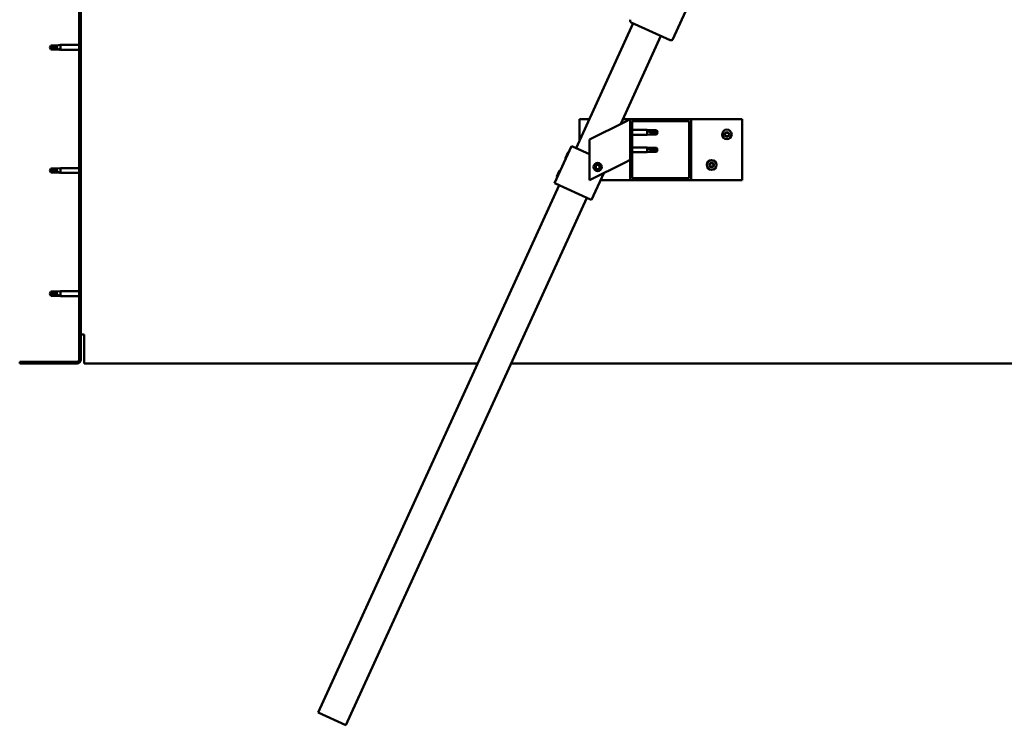
# Model space of a CAD drawing. Units: millimetres. Extents: x -1281 to 20990, y -46783 to -36718.
# Drawn here: x 2426 to 3394, y -43311 to -42617 of the extents above; entities that cross this region are included whole.
import ezdxf

# ---------------------------------------------------------------- set-up
doc = ezdxf.new("R2010")
doc.units = ezdxf.units.MM
doc.layers.add('Hatch (ISO)', color=7, linetype='Continuous', lineweight=18)
doc.layers.add('Visible (ISO)', color=7, linetype='Continuous', lineweight=50)

msp = doc.modelspace()

# ---------------------------------------------------------------- hatches: boundary and pattern name
at = {"layer": 'Hatch (ISO)'}
h = msp.add_hatch(dxfattribs=at)
h.set_pattern_fill('ANSI31', color=256, scale=127, angle=90, style=0)
h.set_pattern_definition([(135, (-1016.232, -45029.674), (-11.22532, -11.22532), [])])
edge = h.paths.add_edge_path()
edge.add_line((2425.87, -42458.64), (2425.87, -42476.64))
edge.add_line((2425.87, -42476.64), (2427.37, -42476.64))
edge.add_line((2427.37, -42476.64), (2427.37, -42458.64))
edge.add_ellipse((2429.37, -42458.64), major_axis=(-2, 0), ratio=1, start_angle=270, end_angle=360, ccw=False)
edge.add_line((2429.37, -42456.64), (2482.37, -42456.64))
edge.add_ellipse((2482.37, -42458.64), major_axis=(0, 2), ratio=1, start_angle=270, end_angle=360, ccw=False)
edge.add_line((2484.37, -42458.64), (2484.37, -42951.64))
edge.add_ellipse((2482.37, -42951.64), major_axis=(2, 0), ratio=1, start_angle=270, end_angle=360, ccw=False)
edge.add_line((2482.37, -42953.64), (2425.87, -42953.64))
edge.add_line((2425.87, -42953.64), (2425.87, -42955.14))
edge.add_line((2425.87, -42955.14), (2482.37, -42955.14))
edge.add_ellipse((2482.37, -42951.64), major_axis=(0, -3.5), ratio=1, start_angle=0, end_angle=90)
edge.add_line((2485.87, -42951.64), (2485.87, -42458.64))
edge.add_ellipse((2482.37, -42458.64), major_axis=(3.5, 0), ratio=1, start_angle=0, end_angle=90)
edge.add_line((2482.37, -42455.14), (2465.87, -42455.14))
edge.add_line((2465.87, -42455.14), (2445.87, -42455.14))
edge.add_line((2445.87, -42455.14), (2429.37, -42455.14))
edge.add_ellipse((2429.37, -42458.64), major_axis=(0, 3.5), ratio=1, start_angle=0, end_angle=90)
h = msp.add_hatch(dxfattribs=at)
h.set_pattern_fill('ANSI31', color=256, scale=127, angle=15, style=0)
h.set_pattern_definition([(60, (-1016.232, -45029.674), (-13.748153, 7.9375), [])])
edge = h.paths.add_edge_path()
edge.add_ellipse((3027.87, -42773.14), major_axis=(-2, 0), ratio=1, start_angle=0, end_angle=90)
edge.add_line((3027.87, -42775.14), (3083.87, -42775.14))
edge.add_ellipse((3083.87, -42773.14), major_axis=(0, -2), ratio=1, start_angle=0, end_angle=90)
edge.add_line((3085.87, -42773.14), (3085.87, -42717.14))
edge.add_ellipse((3083.87, -42717.14), major_axis=(2, 0), ratio=1, start_angle=0, end_angle=90)
edge.add_line((3083.87, -42715.14), (3027.87, -42715.14))
edge.add_ellipse((3027.87, -42717.14), major_axis=(0, 2), ratio=1, start_angle=0, end_angle=90)
edge.add_line((3025.87, -42717.14), (3025.87, -42773.14))
edge = h.paths.add_edge_path(flags=0)
edge.add_ellipse((3082.87, -42772.14), major_axis=(1, 0), ratio=1, start_angle=270, end_angle=360)
edge.add_line((3083.87, -42772.14), (3083.87, -42718.14))
edge.add_ellipse((3082.87, -42718.14), major_axis=(0, 1), ratio=1, start_angle=270, end_angle=360)
edge.add_line((3082.87, -42717.14), (3028.87, -42717.14))
edge.add_ellipse((3028.87, -42718.14), major_axis=(-1, 0), ratio=1, start_angle=270, end_angle=360)
edge.add_line((3027.87, -42718.14), (3027.87, -42772.14))
edge.add_ellipse((3028.87, -42772.14), major_axis=(0, -1), ratio=1, start_angle=270, end_angle=360)
edge.add_line((3028.87, -42773.14), (3082.87, -42773.14))

# ---------------------------------------------------------------- linework, layer by layer
at = {"layer": 'Visible (ISO)'}
for p, q in [((2484.37, -42458.64), (2484.37, -42951.64)), ((2485.87, -42951.64), (2485.87, -42458.64)), ((3131.37, -42497.33), (3067.78, -42636.49)), ((2972.64, -42743.64), (3028.75, -42620.85)), ((3065.13, -42637.48), (3026.93, -42620.02)), ((3056.03, -42633.32), (3016.51, -42719.82)), ((2455.37, -42644.64), (2456.55, -42642.59)), ((2456.55, -42642.59), (2456.55, -42644.2)), ((2462.3, -42642.59), (2456.55, -42642.59)), ((2462.3, -42642.59), (2465.87, -42642.24)), ((2462.3, -42642.59), (2462.3, -42645.38)), ((2465.87, -42642.24), (2465.87, -42647.04)), ((2484.37, -42642.24), (2465.87, -42642.24)), ((2455.37, -42644.64), (2456.55, -42646.69)), ((2456.55, -42646.61), (2455.37, -42644.64)), ((2456.55, -42646.61), (2456.55, -42646.69)), ((2462.3, -42646.61), (2456.55, -42646.61)), ((2462.3, -42646.69), (2456.55, -42646.69)), ((2462.3, -42646.61), (2462.3, -42646.69)), ((2464.94, -42646.86), (2462.3, -42646.61)), ((2462.3, -42646.69), (2465.87, -42647.04)), ((2484.37, -42647.04), (2465.87, -42647.04)), ((2975.87, -42736.57), (2975.87, -42715.14)), ((2975.87, -42715.14), (2985.66, -42715.14)), ((3020.86, -42717.64), (2985.87, -42735.14)), ((3018.65, -42715.14), (3027.87, -42715.14)), ((3020.86, -42717.64), (3025.87, -42715.14)), ((3025.87, -42715.14), (3025.87, -42717.14)), ((3025.87, -42717.14), (3025.87, -42773.14)), ((3083.87, -42715.14), (3027.87, -42715.14)), ((3027.87, -42772.14), (3027.87, -42718.14)), ((3028.87, -42717.14), (3082.87, -42717.14)), ((3083.87, -42715.14), (3135.87, -42715.14)), ((3083.87, -42718.14), (3083.87, -42772.14)), ((3085.87, -42773.14), (3085.87, -42717.14)), ((3135.87, -42715.14), (3135.87, -42775.14)), ((3027.87, -42725.74), (3042.37, -42725.74)), ((3027.87, -42730.54), (3042.37, -42730.54)), ((3042.37, -42730.54), (3042.37, -42725.74)), ((3045.94, -42726.09), (3042.37, -42725.74)), ((3045.94, -42730.19), (3042.37, -42730.54)), ((3043.3, -42726.36), (3045.94, -42726.56)), ((3045.94, -42726.56), (3045.94, -42726.09)), ((3045.94, -42726.09), (3051.69, -42726.09)), ((3045.94, -42726.56), (3051.69, -42726.56)), ((3045.94, -42730.19), (3045.94, -42728.22)), ((3045.94, -42730.19), (3051.69, -42730.19)), ((3051.69, -42726.56), (3051.69, -42726.09)), ((3052.87, -42728.14), (3051.69, -42726.09)), ((3051.69, -42726.56), (3052.87, -42728.14)), ((3052.87, -42728.14), (3051.69, -42730.19)), ((3051.69, -42730.19), (3051.69, -42729.34)), ((2985.87, -42735.14), (2985.87, -42775.14)), ((2951.47, -42777.94), (2968.09, -42741.56)), ((2962.14, -42753.39), (2964.82, -42747.51)), ((2964.82, -42747.51), (2965.49, -42747.26)), ((2968.09, -42741.56), (2969, -42741.98)), ((2985.87, -42749.69), (2969, -42741.98)), ((3027.87, -42742.93), (3042.37, -42742.93)), ((3027.87, -42747.73), (3042.37, -42747.73)), ((3042.37, -42747.73), (3042.37, -42742.93)), ((3045.94, -42743.28), (3042.37, -42742.93)), ((3045.94, -42747.38), (3042.37, -42747.73)), ((3043.3, -42743.55), (3045.94, -42743.75)), ((3045.94, -42743.75), (3045.94, -42743.28)), ((3045.94, -42743.28), (3051.69, -42743.28)), ((3045.94, -42743.75), (3051.69, -42743.75)), ((3045.94, -42747.38), (3045.94, -42745.41)), ((3045.94, -42747.38), (3051.69, -42747.38)), ((3051.69, -42743.75), (3051.69, -42743.28)), ((3052.87, -42745.33), (3051.69, -42743.28)), ((3051.69, -42743.75), (3052.87, -42745.33)), ((3052.87, -42745.33), (3051.69, -42747.38)), ((3051.69, -42747.38), (3051.69, -42746.53)), ((2962.14, -42753.39), (2962.38, -42754.05)), ((2985.87, -42775.14), (3020.86, -42757.64)), ((2992.29, -42760.46), (2994.54, -42759.93)), ((2994.54, -42759.93), (2996.12, -42761.61)), ((3025.87, -42755.14), (3020.86, -42757.64)), ((2455.37, -42765.64), (2456.55, -42763.59)), ((2455.37, -42765.64), (2456.55, -42767.69)), ((2456.55, -42767.61), (2455.37, -42765.64)), ((2456.55, -42763.59), (2456.55, -42765.2)), ((2462.3, -42763.59), (2456.55, -42763.59)), ((2456.55, -42767.61), (2456.55, -42767.69)), ((2462.3, -42767.61), (2456.55, -42767.61)), ((2462.3, -42767.69), (2456.55, -42767.69)), ((2462.3, -42763.59), (2465.87, -42763.24)), ((2462.3, -42763.59), (2462.3, -42766.38)), ((2462.3, -42767.61), (2462.3, -42767.69)), ((2464.94, -42767.86), (2462.3, -42767.61)), ((2462.3, -42767.69), (2465.87, -42768.04)), ((2465.87, -42763.24), (2465.87, -42768.04)), ((2484.37, -42763.24), (2465.87, -42763.24)), ((2484.37, -42768.04), (2465.87, -42768.04)), ((2953.82, -42771.58), (2956.51, -42765.7)), ((2956.51, -42765.7), (2957.17, -42765.45)), ((2987.85, -42794.57), (2999.94, -42768.1)), ((2991.62, -42762.67), (2992.29, -42760.46)), ((2993.21, -42764.35), (2991.62, -42762.67)), ((2995.46, -42763.82), (2993.21, -42764.35)), ((2996.12, -42761.61), (2995.46, -42763.82)), ((2951.47, -42777.94), (2952.38, -42778.36)), ((2986.94, -42794.15), (2952.38, -42778.36)), ((2953.82, -42771.58), (2954.07, -42772.24)), ((3027.87, -42775.14), (2996.73, -42775.14)), ((3027.87, -42775.14), (3083.87, -42775.14)), ((3082.87, -42773.14), (3028.87, -42773.14)), ((3135.87, -42775.14), (3083.87, -42775.14)), ((2719.11, -43298.46), (2956.01, -42780.02)), ((2983.3, -42792.49), (2746.39, -43310.93)), ((2986.94, -42794.15), (2987.85, -42794.57)), ((2455.37, -42886.64), (2456.55, -42884.59)), ((2456.55, -42884.59), (2456.55, -42886.2)), ((2462.3, -42884.59), (2456.55, -42884.59)), ((2462.3, -42884.59), (2465.87, -42884.24)), ((2462.3, -42884.59), (2462.3, -42887.38)), ((2465.87, -42884.24), (2465.87, -42889.04)), ((2484.37, -42884.24), (2465.87, -42884.24)), ((2455.37, -42886.64), (2456.55, -42888.69)), ((2456.55, -42888.61), (2455.37, -42886.64)), ((2456.55, -42888.61), (2456.55, -42888.69)), ((2462.3, -42888.61), (2456.55, -42888.61)), ((2462.3, -42888.69), (2456.55, -42888.69)), ((2462.3, -42888.61), (2462.3, -42888.69)), ((2464.94, -42888.86), (2462.3, -42888.61)), ((2462.3, -42888.69), (2465.87, -42889.04)), ((2484.37, -42889.04), (2465.87, -42889.04)), ((2489.37, -42926.64), (2485.87, -42926.64)), ((2489.37, -42926.64), (2489.37, -42951.64)), ((2482.37, -42953.64), (2425.87, -42953.64)), ((2425.87, -42953.64), (2425.87, -42955.14)), ((2489.37, -42955.14), (2489.37, -42951.64)), ((2425.87, -42955.14), (2482.37, -42955.14)), ((2489.37, -42955.14), (2875.99, -42955.14)), ((2908.98, -42955.14), (3982.37, -42955.14)), ((2746.39, -43310.93), (2719.11, -43298.46))]:
    msp.add_line(p, q, dxfattribs=at)
for centre, radius in [((3120.87, -42730.14), 4.75), ((2993.87, -42762.14), 4), ((2993.87, -42762.14), 3.23), ((3105.87, -42760.14), 4.75)]:
    msp.add_circle(centre, radius, dxfattribs=at)
for centre, radius, start, end in [((3027.76, -42618.2), 2, 158.02005, 242.86243), ((3027.76, -42618.2), 2, 155.44124, 158.02005), ((3027.76, -42618.2), 2, 242.86243, 245.44124), ((3065.96, -42635.66), 2, 245.44124, 248.02005), ((3065.96, -42635.66), 2, 248.02005, 332.86243), ((3065.96, -42635.66), 2, 332.86243, 335.44124), ((3027.87, -42717.14), 2, 90, 180), ((3028.87, -42718.14), 1, 90, 180), ((3082.87, -42718.14), 1, 0, 90), ((3083.87, -42717.14), 2, 0, 90), ((3119.07, -42730.06), 0.45, 205.96183, 254.1814), ((3120.87, -42730.14), 2.21, 183.09752, 231.9488), ((3120.87, -42730.14), 2.21, 123.09752, 171.9488), ((3119.07, -42730.06), 0.45, 100.86492, 149.08448), ((3118.74, -42731.25), 0.787, 340.86492, 74.1814), ((3118.84, -42728.85), 0.787, 280.86492, 14.1814), ((3120.04, -42728.54), 0.45, 145.96183, 194.1814), ((3120.87, -42730.14), 2.21, 63.09752, 111.9488), ((3120.04, -42728.54), 0.45, 40.86492, 89.08448), ((3120.98, -42727.73), 0.787, 220.86492, 314.1814), ((3121.84, -42728.62), 0.45, 85.96183, 134.1814), ((3120.87, -42730.14), 2.21, 303.09752, 351.9488), ((3122.9, -42731.43), 0.787, 100.86492, 194.1814), ((3123.01, -42729.03), 0.787, 160.86492, 254.1814), ((3121.84, -42728.62), 0.45, 340.86492, 29.08448), ((3120.87, -42730.14), 2.21, 3.09752, 51.9488), ((3122.67, -42730.22), 0.45, 280.86492, 329.08448), ((3122.67, -42730.22), 0.45, 25.96183, 74.1814), ((3119.9, -42731.66), 0.45, 160.86492, 209.08448), ((3119.9, -42731.66), 0.45, 265.96183, 314.1814), ((3120.87, -42730.14), 2.21, 243.09752, 291.9488), ((3120.77, -42732.54), 0.787, 40.86492, 134.1814), ((3121.7, -42731.73), 0.45, 220.86492, 269.08448), ((3121.7, -42731.73), 0.45, 325.96183, 14.1814), ((3104.07, -42760.06), 0.45, 205.96183, 254.1814), ((3105.87, -42760.14), 2.21, 183.09752, 231.9488), ((3105.87, -42760.14), 2.21, 123.09752, 171.9488), ((3104.07, -42760.06), 0.45, 100.86492, 149.08448), ((3103.84, -42758.85), 0.787, 280.86492, 14.1814), ((3105.04, -42758.54), 0.45, 145.96183, 194.1814), ((3105.87, -42760.14), 2.21, 63.09752, 111.9488), ((3105.04, -42758.54), 0.45, 40.86492, 89.08448), ((3105.98, -42757.73), 0.787, 220.86492, 314.1814), ((3106.84, -42758.62), 0.45, 85.96183, 134.1814), ((3108.01, -42759.03), 0.787, 160.86492, 254.1814), ((3106.84, -42758.62), 0.45, 340.86492, 29.08448), ((3105.87, -42760.14), 2.21, 3.09752, 51.9488), ((3107.67, -42760.22), 0.45, 25.96183, 74.1814), ((3103.74, -42761.25), 0.787, 340.86492, 74.1814), ((3104.9, -42761.66), 0.45, 160.86492, 209.08448), ((3104.9, -42761.66), 0.45, 265.96183, 314.1814), ((3105.87, -42760.14), 2.21, 243.09752, 291.9488), ((3105.77, -42762.54), 0.787, 40.86492, 134.1814), ((3106.7, -42761.73), 0.45, 220.86492, 269.08448), ((3105.87, -42760.14), 2.21, 303.09752, 351.9488), ((3106.7, -42761.73), 0.45, 325.96183, 14.1814), ((3107.9, -42761.43), 0.787, 100.86492, 194.1814), ((3107.67, -42760.22), 0.45, 280.86492, 329.08448), ((3027.87, -42773.14), 2, 180, 270), ((3028.87, -42772.14), 1, 180, 270), ((3082.87, -42772.14), 1, 270, 0), ((3083.87, -42773.14), 2, 270, 0), ((2482.37, -42951.64), 2, 270, 0), ((2482.37, -42951.64), 3.5, 270, 0)]:
    msp.add_arc(centre, radius, start, end, dxfattribs=at)
for centre, ratio, start_param, end_param in [((2455.37, -42664.82), 0.960856, 4.239024, 4.712389), ((3052.87, -42711.96), 0.770487, 1.097432, 1.570796), ((3052.87, -42729.15), 0.770487, 1.097432, 1.570796), ((2455.37, -42785.82), 0.960856, 4.239024, 4.712389), ((2455.37, -42906.82), 0.960856, 4.239024, 4.712389)]:
    msp.add_ellipse(centre, major_axis=(-21, 0), ratio=ratio, start_param=start_param, end_param=end_param, dxfattribs=at)
for points in [[(2455.37, -42644.64), (2455.76, -42644.45), (2456.15, -42644.3), (2456.55, -42644.2)], [(3052.87, -42728.14), (3052.49, -42728.56), (3052.09, -42728.97), (3051.69, -42729.34)], [(3052.87, -42745.33), (3052.49, -42745.75), (3052.09, -42746.16), (3051.69, -42746.53)], [(2455.37, -42765.64), (2455.76, -42765.45), (2456.15, -42765.3), (2456.55, -42765.2)], [(2455.37, -42886.64), (2455.76, -42886.45), (2456.15, -42886.3), (2456.55, -42886.2)]]:
    msp.add_open_spline(points, degree=3, dxfattribs=at)
for points, knots in [([(2456.55, -42644.2), (2456.89, -42644.22), (2457.23, -42644.24), (2458.31, -42644.36), (2459.05, -42644.47), (2460.51, -42644.79), (2461.21, -42644.99), (2462.02, -42645.28), (2462.16, -42645.33), (2462.3, -42645.38)], [1.0296095, 1.0296095, 1.0296095, 1.0296095, 1.1266468, 1.1266468, 1.3399415, 1.3399415, 1.5532361, 1.5532361, 1.5988171, 1.5988171, 1.5988171, 1.5988171]), ([(2462.3, -42645.38), (2462.56, -42645.48), (2462.81, -42645.58), (2463.39, -42645.82), (2463.71, -42645.98), (2464.29, -42646.29), (2464.59, -42646.48), (2464.82, -42646.67), (2464.86, -42646.72), (2464.93, -42646.8), (2464.94, -42646.83), (2464.94, -42646.86)], [0.9722954, 0.9722954, 0.9722954, 0.9722954, 1.054543, 1.054543, 1.1645704, 1.1645704, 1.2620554, 1.2620554, 1.289972, 1.289972, 1.3178886, 1.3178886, 1.3178886, 1.3178886]), ([(3045.94, -42728.22), (3045.68, -42728.13), (3045.43, -42728.03), (3044.85, -42727.77), (3044.53, -42727.61), (3043.95, -42727.23), (3043.65, -42727), (3043.43, -42726.7), (3043.38, -42726.63), (3043.31, -42726.49), (3043.3, -42726.42), (3043.3, -42726.36)], [0.9725494, 0.9725494, 0.9725494, 0.9725494, 1.0547969, 1.0547969, 1.1648244, 1.1648244, 1.2623094, 1.2623094, 1.290226, 1.290226, 1.3181426, 1.3181426, 1.3181426, 1.3181426]), ([(3051.69, -42729.34), (3051.35, -42729.32), (3051.02, -42729.3), (3049.94, -42729.21), (3049.19, -42729.11), (3047.73, -42728.82), (3047.03, -42728.63), (3046.22, -42728.33), (3046.08, -42728.28), (3045.94, -42728.22)], [1.0298299, 1.0298299, 1.0298299, 1.0298299, 1.1268672, 1.1268672, 1.3401618, 1.3401618, 1.5534565, 1.5534565, 1.5990374, 1.5990374, 1.5990374, 1.5990374]), ([(3118.67, -42730.26), (3118.65, -42730.21), (3118.63, -42730.16), (3118.62, -42730.05), (3118.62, -42729.99), (3118.65, -42729.9), (3118.67, -42729.86), (3118.69, -42729.83)], [0.17438702, 0.17438702, 0.17438702, 0.17438702, 0.18896797, 0.18896797, 0.20586323, 0.20586323, 0.21737851, 0.21737851, 0.21737851, 0.21737851]), ([(3119.67, -42728.29), (3119.69, -42728.25), (3119.73, -42728.21), (3119.82, -42728.15), (3119.87, -42728.12), (3119.97, -42728.1), (3120.01, -42728.09), (3120.05, -42728.09)], [0.17438702, 0.17438702, 0.17438702, 0.17438702, 0.18896797, 0.18896797, 0.20586323, 0.20586323, 0.21737852, 0.21737852, 0.21737852, 0.21737852]), ([(3121.87, -42728.17), (3121.92, -42728.17), (3121.97, -42728.19), (3122.07, -42728.23), (3122.12, -42728.27), (3122.19, -42728.33), (3122.21, -42728.37), (3122.23, -42728.4)], [0.17438702, 0.17438702, 0.17438702, 0.17438702, 0.18896797, 0.18896797, 0.20586323, 0.20586323, 0.21737852, 0.21737852, 0.21737852, 0.21737852]), ([(3123.07, -42730.02), (3123.1, -42730.06), (3123.11, -42730.11), (3123.12, -42730.22), (3123.12, -42730.28), (3123.09, -42730.38), (3123.08, -42730.41), (3123.06, -42730.45)], [0.17438702, 0.17438702, 0.17438702, 0.17438702, 0.18896797, 0.18896797, 0.20586323, 0.20586323, 0.21737852, 0.21737852, 0.21737852, 0.21737852]), ([(3119.87, -42732.11), (3119.82, -42732.1), (3119.77, -42732.09), (3119.67, -42732.05), (3119.62, -42732.01), (3119.56, -42731.94), (3119.53, -42731.91), (3119.51, -42731.88)], [0.17438702, 0.17438702, 0.17438702, 0.17438702, 0.18896797, 0.18896797, 0.20586323, 0.20586323, 0.21737851, 0.21737851, 0.21737851, 0.21737851]), ([(3122.08, -42731.99), (3122.05, -42732.03), (3122.01, -42732.07), (3121.92, -42732.13), (3121.87, -42732.16), (3121.78, -42732.18), (3121.74, -42732.19), (3121.7, -42732.18)], [0.17438702, 0.17438702, 0.17438702, 0.17438702, 0.18896797, 0.18896797, 0.20586323, 0.20586323, 0.21737852, 0.21737852, 0.21737852, 0.21737852]), ([(3045.94, -42745.41), (3045.68, -42745.32), (3045.43, -42745.22), (3044.85, -42744.96), (3044.53, -42744.8), (3043.95, -42744.42), (3043.65, -42744.19), (3043.43, -42743.89), (3043.38, -42743.82), (3043.31, -42743.68), (3043.3, -42743.61), (3043.3, -42743.55)], [0.9725494, 0.9725494, 0.9725494, 0.9725494, 1.0547969, 1.0547969, 1.1648244, 1.1648244, 1.2623094, 1.2623094, 1.290226, 1.290226, 1.3181426, 1.3181426, 1.3181426, 1.3181426]), ([(3051.69, -42746.53), (3051.35, -42746.51), (3051.02, -42746.49), (3049.94, -42746.4), (3049.19, -42746.3), (3047.73, -42746.01), (3047.03, -42745.82), (3046.22, -42745.52), (3046.08, -42745.47), (3045.94, -42745.41)], [1.0298299, 1.0298299, 1.0298299, 1.0298299, 1.1268672, 1.1268672, 1.3401618, 1.3401618, 1.5534565, 1.5534565, 1.5990374, 1.5990374, 1.5990374, 1.5990374]), ([(3103.67, -42760.26), (3103.65, -42760.21), (3103.63, -42760.16), (3103.62, -42760.05), (3103.62, -42759.99), (3103.65, -42759.9), (3103.67, -42759.86), (3103.69, -42759.83)], [0.17438702, 0.17438702, 0.17438702, 0.17438702, 0.18896797, 0.18896797, 0.20586323, 0.20586323, 0.21737851, 0.21737851, 0.21737851, 0.21737851]), ([(3104.67, -42758.29), (3104.69, -42758.25), (3104.73, -42758.21), (3104.82, -42758.15), (3104.87, -42758.12), (3104.97, -42758.1), (3105.01, -42758.09), (3105.05, -42758.09)], [0.17438702, 0.17438702, 0.17438702, 0.17438702, 0.18896797, 0.18896797, 0.20586323, 0.20586323, 0.21737852, 0.21737852, 0.21737852, 0.21737852]), ([(3106.87, -42758.17), (3106.92, -42758.17), (3106.97, -42758.19), (3107.07, -42758.23), (3107.12, -42758.27), (3107.19, -42758.33), (3107.21, -42758.37), (3107.23, -42758.4)], [0.17438702, 0.17438702, 0.17438702, 0.17438702, 0.18896797, 0.18896797, 0.20586323, 0.20586323, 0.21737852, 0.21737852, 0.21737852, 0.21737852]), ([(3108.07, -42760.02), (3108.1, -42760.06), (3108.11, -42760.11), (3108.12, -42760.22), (3108.12, -42760.28), (3108.09, -42760.38), (3108.08, -42760.41), (3108.06, -42760.45)], [0.17438702, 0.17438702, 0.17438702, 0.17438702, 0.18896797, 0.18896797, 0.20586323, 0.20586323, 0.21737852, 0.21737852, 0.21737852, 0.21737852]), ([(2456.55, -42765.2), (2456.89, -42765.22), (2457.23, -42765.24), (2458.31, -42765.36), (2459.05, -42765.47), (2460.51, -42765.79), (2461.21, -42765.99), (2462.02, -42766.28), (2462.16, -42766.33), (2462.3, -42766.38)], [1.0296095, 1.0296095, 1.0296095, 1.0296095, 1.1266468, 1.1266468, 1.3399415, 1.3399415, 1.5532361, 1.5532361, 1.5988171, 1.5988171, 1.5988171, 1.5988171]), ([(2462.3, -42766.38), (2462.56, -42766.48), (2462.81, -42766.58), (2463.39, -42766.82), (2463.71, -42766.98), (2464.29, -42767.29), (2464.59, -42767.48), (2464.82, -42767.67), (2464.86, -42767.72), (2464.93, -42767.8), (2464.94, -42767.83), (2464.94, -42767.86)], [0.9722954, 0.9722954, 0.9722954, 0.9722954, 1.054543, 1.054543, 1.1645704, 1.1645704, 1.2620554, 1.2620554, 1.289972, 1.289972, 1.3178886, 1.3178886, 1.3178886, 1.3178886]), ([(3104.87, -42762.11), (3104.82, -42762.1), (3104.77, -42762.09), (3104.67, -42762.05), (3104.62, -42762.01), (3104.56, -42761.94), (3104.53, -42761.91), (3104.51, -42761.88)], [0.17438702, 0.17438702, 0.17438702, 0.17438702, 0.18896797, 0.18896797, 0.20586323, 0.20586323, 0.21737851, 0.21737851, 0.21737851, 0.21737851]), ([(3107.08, -42761.99), (3107.05, -42762.03), (3107.01, -42762.07), (3106.92, -42762.13), (3106.87, -42762.16), (3106.78, -42762.18), (3106.74, -42762.19), (3106.7, -42762.18)], [0.17438702, 0.17438702, 0.17438702, 0.17438702, 0.18896797, 0.18896797, 0.20586323, 0.20586323, 0.21737852, 0.21737852, 0.21737852, 0.21737852]), ([(2456.55, -42886.2), (2456.89, -42886.22), (2457.23, -42886.24), (2458.31, -42886.36), (2459.05, -42886.47), (2460.51, -42886.79), (2461.21, -42886.99), (2462.02, -42887.28), (2462.16, -42887.33), (2462.3, -42887.38)], [1.0296095, 1.0296095, 1.0296095, 1.0296095, 1.1266468, 1.1266468, 1.3399415, 1.3399415, 1.5532361, 1.5532361, 1.5988171, 1.5988171, 1.5988171, 1.5988171]), ([(2462.3, -42887.38), (2462.56, -42887.48), (2462.81, -42887.58), (2463.39, -42887.82), (2463.71, -42887.98), (2464.29, -42888.29), (2464.59, -42888.48), (2464.82, -42888.67), (2464.86, -42888.72), (2464.93, -42888.8), (2464.94, -42888.83), (2464.94, -42888.86)], [0.9722954, 0.9722954, 0.9722954, 0.9722954, 1.054543, 1.054543, 1.1645704, 1.1645704, 1.2620554, 1.2620554, 1.289972, 1.289972, 1.3178886, 1.3178886, 1.3178886, 1.3178886])]:
    msp.add_open_spline(points, degree=3, knots=knots, dxfattribs=at)

doc.saveas('drawing.dxf')
